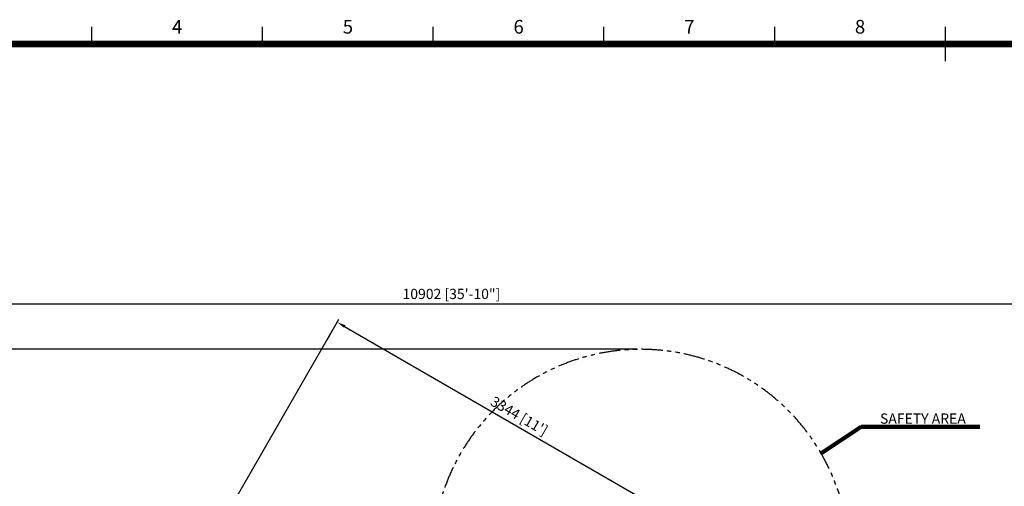
# Model space of a CAD drawing. Extents: x 0 to 25230, y 0 to 17820.
# Drawn here: x 4481 to 13132, y 13336 to 17433 of the extents above; entities that cross this region are included whole.
import ezdxf
from ezdxf.enums import TextEntityAlignment as Align

# ---------------------------------------------------------------- set-up
doc = ezdxf.new("R2010")
doc.units = 0
doc.header["$MEASUREMENT"] = 0
doc.linetypes.add('PHANTOM', pattern=[2.5, 1.25, -0.25, 0.25, -0.25, 0.25, -0.25])
doc.layers.get('0').update_dxf_attribs({"linetype": 'CONTINUOUS'})
doc.layers.get('DEFPOINTS').update_dxf_attribs({"linetype": 'CONTINUOUS'})
for name, color, linetype in [('DIM', 8, 'CONTINUOUS'), ('Sheet', 5, 'CONTINUOUS'), ('TEXT', 8, 'CONTINUOUS')]:
    doc.layers.add(name, color=color, linetype=linetype)
doc.styles.get("Standard").update_dxf_attribs({"font": 'TIMES.TTF'})
doc.styles.add('style1', font='ARIAL.TTF')
doc.dimstyles.get("Standard").update_dxf_attribs({"dimtxt": 0.18, "dimasz": 0.18, "dimexe": 0.18, "dimexo": 0.0625, "dimgap": 0.09, "dimtad": 0, "dimtih": 1, "dimtoh": 1, "dimdec": 4, "dimzin": 0, "dimdsep": 46, "dimtxsty": 'Standard', "dimcen": 0.09, "dimadec": 0, "dimazin": 0, "dimtfac": 1, "dimtdec": 4, "dimtofl": 0, "dimtmove": 0, "dimatfit": 3, "dimfxl": 0, "dimtolj": 1, "dimtzin": 0, "dimarcsym": 0})

# ---------------------------------------------------------------- blocks, each defined once
blk = doc.blocks.new('ISO A1 title block')
at = {"layer": 'Sheet', "color": 6}
for p, q in [((170, 574), (170, 579)), ((220, 574), (220, 579)), ((270, 574), (270, 579)), ((320, 574), (320, 579)), ((370, 574), (370, 579)), ((420, 569), (420, 579))]:
    blk.add_line(p, q, dxfattribs=at)
at = {"layer": 'Sheet', "const_width": 2}
blk.add_lwpolyline([(820, 574), (20, 574), (20, 20), (820, 20)], close=True, dxfattribs=at)
at = {"layer": 'Sheet', "color": 6, "style": 'style1'}
for s, p in [('4', (195, 578.5)), ('5', (245, 578.5)), ('6', (295, 578.5)), ('7', (345, 578.5)), ('8', (395, 578.5))]:
    blk.add_text(s, height=4, dxfattribs=at).set_placement(p, align=Align.MIDDLE)
at = {"layer": 'Sheet', "color": 7, "style": 'style1', "flags": 8}
for tag, p in [('FILENAME', (747, 43)), ('DATE', (772, 43)), ('SCALE', (802, 43)), ('EDITION', (787, 23)), ('SHEET', (802, 23))]:
    blk.add_attdef(tag, text='', height=2.5, dxfattribs=at).set_placement(p, align=Align.MIDDLE_LEFT)
at = {"layer": 'Sheet', "color": 6, "style": 'style1', "flags": 8}
blk.add_attdef('DRAWING_NUMBER', text='', height=3, dxfattribs=at).set_placement((755, 25), align=Align.MIDDLE)
blk = doc.blocks.new('*D87')
at = {"layer": 'DEFPOINTS', "color": 0}
for p in [(7167.6, 14597.1), (10167.5, 13104.6), (10063.8, 12925)]:
    blk.add_point(p, dxfattribs=at)
at = {"layer": 'DIM', "lineweight": -2}
for p, q in [((7182.6, 14623.1), (7286.3, 14802.7)), ((10078.8, 12951), (10182.5, 13130.6))]:
    blk.add_line(p, q, dxfattribs=at)
at = {"layer": 'DIM'}
blk.add_line((7336.3, 14739.3), (10102.6, 13142.1), dxfattribs=at)
for points in [[(7342.5, 14750.1), (7330, 14728.4), (7271.3, 14776.8)], [(10108.8, 13153), (10096.3, 13131.3), (10167.5, 13104.6)]]:
    blk.add_solid(points, dxfattribs=at)
at = {"layer": 'DIM', "insert": (8870.5, 13954.7), "char_height": 90, "attachment_point": 5, "rotation": 330, "style": 'style1'}
blk.add_mtext("\\A1;3344 [11']", dxfattribs=at)
blk = doc.blocks.new('*D102')
at = {"layer": 'DEFPOINTS', "color": 0}
for p in [(13725, 14937.1), (2823.4, 11242.3), (13725, 9350.2)]:
    blk.add_point(p, dxfattribs=at)
at = {"layer": 'DIM', "lineweight": -2}
for p, q in [((2823.4, 11272.3), (2823.4, 14967.1)), ((13725, 9380.2), (13725, 14967.1))]:
    blk.add_line(p, q, dxfattribs=at)
at = {"layer": 'DIM'}
blk.add_line((2898.4, 14937.1), (13650, 14937.1), dxfattribs=at)
for points in [[(2898.4, 14949.6), (2898.4, 14924.6), (2823.4, 14937.1)], [(13650, 14949.6), (13650, 14924.6), (13725, 14937.1)]]:
    blk.add_solid(points, dxfattribs=at)
at = {"layer": 'DIM', "insert": (8274.2, 15024.8), "char_height": 90, "attachment_point": 5, "style": 'style1'}
blk.add_mtext('\\A1;10902 [35\'-10"]', dxfattribs=at)
blk = doc.blocks.new('*D101')
at = {"layer": 'DEFPOINTS', "color": 0}
for p in [(9938.8, 14538.5), (2361.1, 3274.8), (6141.9, 3274.8)]:
    blk.add_point(p, dxfattribs=at)
at = {"layer": 'DIM', "lineweight": -2}
for p, q in [((9908.8, 14538.5), (2331.1, 14538.5)), ((6111.9, 3274.8), (2331.1, 3274.8))]:
    blk.add_line(p, q, dxfattribs=at)
at = {"layer": 'DIM'}
blk.add_line((2361.1, 14463.5), (2361.1, 3349.8), dxfattribs=at)
for points in [[(2348.6, 14463.5), (2373.6, 14463.5), (2361.1, 14538.5)], [(2348.6, 3349.8), (2373.6, 3349.8), (2361.1, 3274.8)]]:
    blk.add_solid(points, dxfattribs=at)
at = {"layer": 'DIM', "insert": (2273.4, 8906.6), "char_height": 90, "attachment_point": 5, "rotation": 90, "style": 'style1'}
blk.add_mtext("\\A1;11264 [37']", dxfattribs=at)

msp = doc.modelspace()

# ---------------------------------------------------------------- linework, layer by layer
at = {"color": 6, "linetype": 'PHANTOM', "ltscale": 150}
msp.add_arc((9938.8, 12708.5), 1830, 314.79905, 165.20091, dxfattribs=at)
at = {"layer": 'DIM'}
msp.add_line((5336.4, 11425.4), (7271.3, 14776.8), dxfattribs=at)

# ---------------------------------------------------------------- block references
at = {"layer": 'Sheet', "xscale": 30, "yscale": 30, "zscale": 30}
msp.add_blockref('ISO A1 title block', (15, 0), dxfattribs=at)

# ---------------------------------------------------------------- texts
at = {"layer": 'TEXT', "style": 'style1'}
msp.add_text('SAFETY AREA', height=90, dxfattribs=at).set_placement((12040.2, 13885.4))

# ---------------------------------------------------------------- dimensions: what is measured, and where the dimension line sits
at = {"layer": 'DIM'}
dim = msp.add_linear_dim(base=(13725, 14937.1), p1=(2823.4, 11242.3), p2=(13725, 9350.2), dimstyle='Standard', override={"dimscale": 30, "dimtxt": 3, "dimasz": 2.5, "dimexe": 1, "dimexo": 1, "dimgap": 1, "dimtad": 1, "dimtih": 0, "dimtoh": 0, "dimdec": 0, "dimtxsty": 'style1', "dimcen": 0.1, "dimclrd": 256, "dimclre": 256, "dimclrt": 256, "dimtdec": 0, "dimtmove": 1, "dimlwd": 65535}, dxfattribs=at)
dim.commit()
dim.dimension.update_dxf_attribs({"geometry": '*D102', "text_midpoint": (8274.2, 15024.8)})
dim = msp.add_linear_dim(base=(10167.5, 13104.6), p1=(7167.6, 14597.1), p2=(10063.8, 12925), angle=330, dimstyle='Standard', override={"dimscale": 30, "dimtxt": 3, "dimasz": 2.5, "dimexe": 1, "dimexo": 1, "dimgap": 1, "dimtad": 1, "dimtih": 0, "dimtoh": 0, "dimdec": 0, "dimtxsty": 'style1', "dimcen": 0.1, "dimclrd": 256, "dimclre": 256, "dimclrt": 256, "dimtdec": 0, "dimtmove": 1, "dimlwd": 65535}, dxfattribs=at)
dim.commit()
dim.dimension.update_dxf_attribs({"geometry": '*D87', "text_midpoint": (8826.7, 13878.8), "dimtype": 161})
dim = msp.add_linear_dim(base=(2361.1, 3274.8), p1=(9938.8, 14538.5), p2=(6141.9, 3274.8), angle=90, dimstyle='Standard', override={"dimscale": 30, "dimtxt": 3, "dimasz": 2.5, "dimexe": 1, "dimexo": 1, "dimgap": 1, "dimtad": 1, "dimtih": 0, "dimtoh": 0, "dimdec": 0, "dimtxsty": 'style1', "dimcen": 0.1, "dimclrd": 256, "dimclre": 256, "dimclrt": 256, "dimtdec": 0, "dimtmove": 1, "dimlwd": 65535}, dxfattribs=at)
dim.commit()
dim.dimension.update_dxf_attribs({"geometry": '*D101', "text_midpoint": (2273.4, 8906.6)})

# ---------------------------------------------------------------- leaders
msp.add_leader([(11519.4, 13624.5), (11873.8, 13857.2), (12918.3, 13857.2)], dimstyle='Standard', override={"dimscale": 30, "dimtxt": 3, "dimasz": 2.5, "dimexe": 1, "dimexo": 1, "dimgap": 1, "dimtad": 1, "dimtih": 0, "dimtoh": 0, "dimdec": 0, "dimtxsty": 'style1', "dimcen": 0.1, "dimclrd": 256, "dimclre": 256, "dimclrt": 256, "dimtdec": 0, "dimtmove": 1, "dimlwd": 65535}, dxfattribs=at)

doc.saveas('drawing.dxf')
